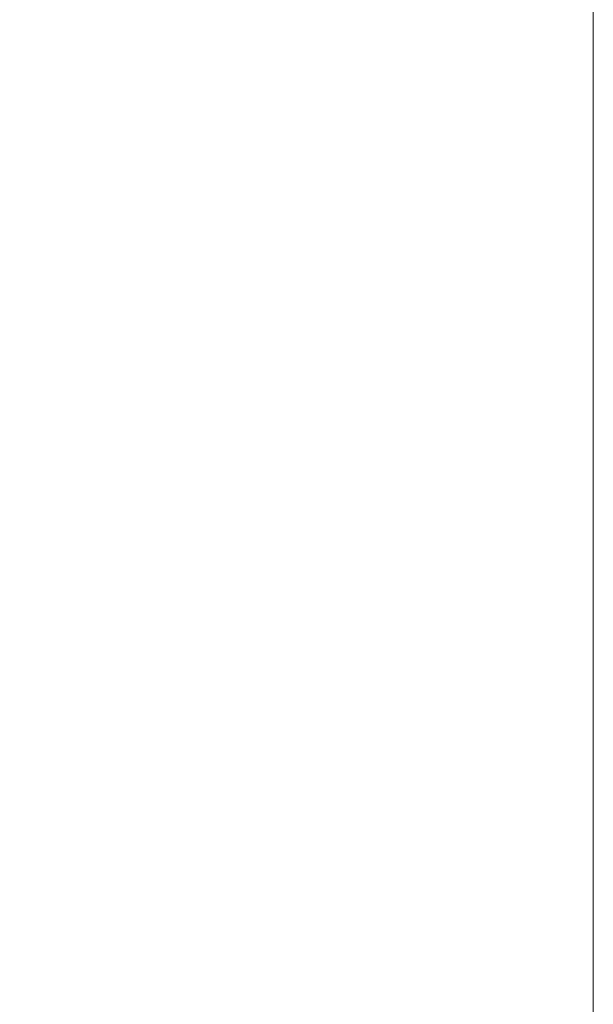
# Model space of a CAD drawing. Units: millimetres. Extents: x 25 to 2948, y 25 to 2078.
# Drawn here: x 536 to 555, y 1155 to 1188 of the extents above; entities that cross this region are included whole.
import ezdxf

# ---------------------------------------------------------------- set-up
doc = ezdxf.new("R2010")
doc.units = ezdxf.units.MM
doc.header["$LTSCALE"] = 2.5
doc.layers.add('Dimensions(ISO)', color=7, linetype='Continuous', lineweight=25)
doc.layers.add('Visible Edges(ISO)', color=7, linetype='Continuous', lineweight=18)
doc.styles.add('Current-BSI', font='arial.ttf')
doc.dimstyles.new('DEFAULT-ISO', dxfattribs={"dimscale": 2.5, "dimtxt": 10, "dimasz": 2.5, "dimexe": 3.175, "dimexo": 0, "dimgap": 0.762, "dimtad": 1, "dimdec": 0, "dimrnd": 1e-08, "dimzin": 0, "dimdsep": 46, "dimtxsty": 'Current-BSI', "dimcen": 0.09, "dimdle": 10, "dimclrd": 7, "dimclre": 7, "dimclrt": 7, "dimazin": 0, "dimtfac": 0.35, "dimtmove": 0, "dimatfit": 3, "dimfxl": 1, "dimtolj": 1, "dimtzin": 0, "dimlwd": 25, "dimlwe": 25, "dimarcsym": 0})

# ---------------------------------------------------------------- blocks, each defined once
blk = doc.blocks.new('*D13')
at = {"layer": 'Defpoints', "color": 0, "linetype": 'Continuous', "transparency": 16777216}
for p in [(510.472, 1309.965), (510.472, 1309.965), (555.472, 1309.965)]:
    blk.add_point(p, dxfattribs=at)
at = {"layer": 'Dimensions(ISO)', "color": 7, "linetype": 'Continuous', "lineweight": 25, "transparency": 16777216}
for p, q in [((510.472, 1309.965), (284.644, 1309.965)), ((549.222, 1309.965), (516.722, 1309.965))]:
    blk.add_line(p, q, dxfattribs=at)
at = {"layer": 'Dimensions(ISO)', "color": 7, "linetype": 'Continuous', "transparency": 16777216}
for points in [[(516.722, 1311.007), (516.722, 1308.923), (510.472, 1309.965)], [(549.222, 1311.007), (549.222, 1308.923), (555.472, 1309.965)]]:
    blk.add_solid(points, dxfattribs=at)
at = {"layer": 'Dimensions(ISO)', "color": 7, "linetype": 'Continuous', "lineweight": 25, "transparency": 16777216, "insert": (286.549, 1337.383), "char_height": 25, "attachment_point": 1, "style": 'Current-BSI'}
blk.add_mtext('\\A1; \\fArial|b0|i0;\\H24.9682;T = 35 MIN', dxfattribs=at)

msp = doc.modelspace()

# ---------------------------------------------------------------- linework, layer by layer
at = {"layer": 'Visible Edges(ISO)'}
for p, q in [((555.472, 1662.615), (555.472, 662.615)), ((555.472, 662.615), (555.472, 1662.615)), ((555.472, 1662.615), (555.472, 662.615))]:
    msp.add_line(p, q, dxfattribs=at)

# ---------------------------------------------------------------- dimensions: what is measured, and where the dimension line sits
at = {"layer": 'Dimensions(ISO)', "color": 7, "linetype": 'Continuous', "lineweight": 25}
dim = msp.add_linear_dim(base=(510.472, 1309.965), p1=(555.472, 1309.965), p2=(510.472, 1309.965), angle=180, text=' \\fArial|b0|i0;\\H24.9682;T = 35 MIN', dimstyle='DEFAULT-ISO', override={"dimgap": 0.762, "dimdec": 0, "dimse1": 1, "dimse2": 1, "dimtol": 0, "dimlim": 0, "dimtp": 0, "dimtm": 0, "dimtdec": 2, "dimtofl": 0, "dimatfit": 2}, dxfattribs=at)
dim.commit()
dim.dimension.update_dxf_attribs({"geometry": '*D13', "text_midpoint": (376.711, 1309.965), "dimtype": 160})

doc.saveas('drawing.dxf')
